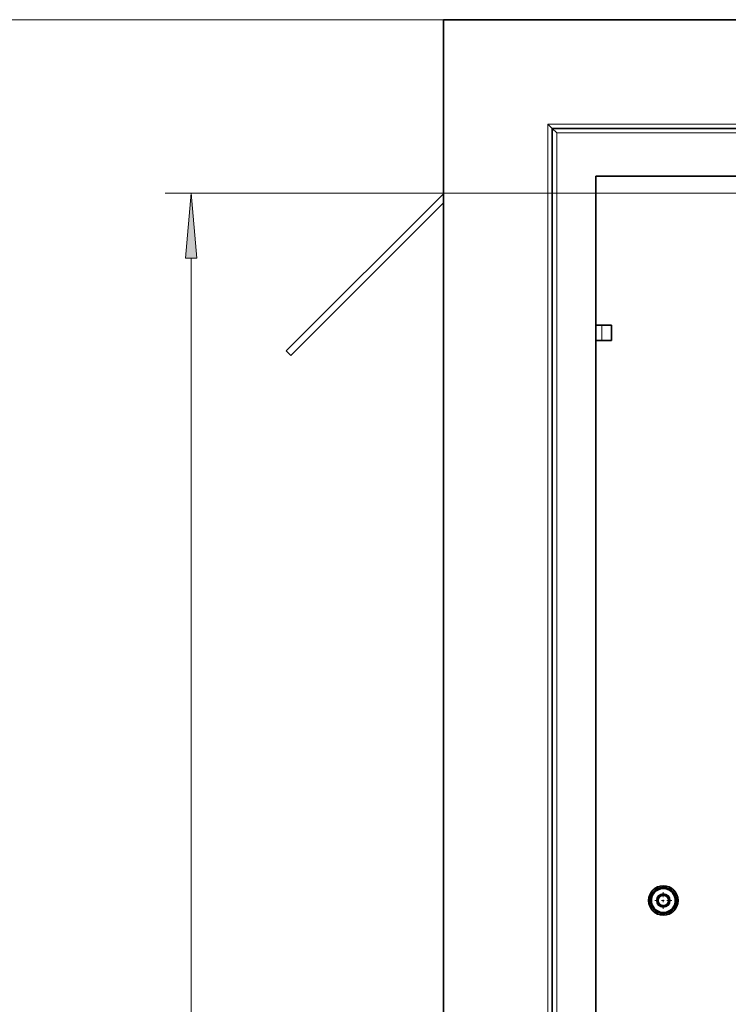
# Model space of a CAD drawing. Extents: x 6 to 414, y 6 to 291.
# Drawn here: x 96 to 123, y 211 to 249 of the extents above; entities that cross this region are included whole.
import ezdxf
from ezdxf.enums import TextEntityAlignment as Align

# ---------------------------------------------------------------- set-up
doc = ezdxf.new("R2010")
doc.units = 0
doc.linetypes.add('DASHDOT', pattern=[18.5, 12, -3, 0.5, -3])
doc.layers.get('0').update_dxf_attribs({"lineweight": 13})
doc.styles.get("Standard").update_dxf_attribs({"font": 'isocp.shx'})
doc.dimstyles.get("Standard").update_dxf_attribs({"dimtxt": 2.5, "dimasz": 2.5, "dimexe": 1.25, "dimexo": 0.625, "dimtad": 1, "dimcen": 2.5, "dimadec": 0, "dimazin": 0, "dimtfac": 1, "dimtmove": 0, "dimatfit": 0, "dimfxl": 1, "dimarcsym": 0})

# ---------------------------------------------------------------- blocks, each defined once
blk = doc.blocks.new('*D66')
at = {"color": 7, "lineweight": 13}
for p, q in [((125.919357, 242.010441), (101.697627, 242.010441)), ((102.697622, 150.309262), (102.697622, 239.519958)), ((147.859378, 147.818775), (101.697627, 147.818775))]:
    blk.add_line(p, q, dxfattribs=at)
for points in [[(102.915512, 239.519958), (102.697622, 242.010441), (102.479736, 239.519958)], [(102.479736, 150.309262), (102.697622, 147.818775), (102.915512, 150.309262)]]:
    blk.add_lwpolyline(points, close=True, dxfattribs=at)
for points in [[(102.915512, 239.519958), (102.697622, 242.010441), (102.915512, 239.519958), (102.479736, 239.519958)], [(102.479736, 150.309262), (102.697622, 147.818775), (102.479736, 150.309262), (102.915512, 150.309262)]]:
    blk.add_solid(points, dxfattribs=at)
at = {"color": 7, "lineweight": 13, "width": 0.6}
blk.add_text('565', height=3, rotation=90.000003, dxfattribs=at).set_placement((101.697627, 192.422533), (101.697627, 197.406684), align=Align.FIT)
blk = doc.blocks.new('*D67')
at = {"color": 7, "lineweight": 13}
for p, q in [((112.353526, 248.662953), (92.366445, 248.662953)), ((93.366445, 88.736775), (93.366445, 246.172464)), ((111.645192, 86.246286), (92.366445, 86.246286))]:
    blk.add_line(p, q, dxfattribs=at)
for points in [[(93.58434, 246.172464), (93.366445, 248.662953), (93.14856, 246.172464)], [(93.14856, 88.736775), (93.366445, 86.246286), (93.58434, 88.736775)]]:
    blk.add_lwpolyline(points, close=True, dxfattribs=at)
for points in [[(93.58434, 246.172464), (93.366445, 248.662953), (93.58434, 246.172464), (93.14856, 246.172464)], [(93.14856, 88.736775), (93.366445, 86.246286), (93.14856, 88.736775), (93.58434, 88.736775)]]:
    blk.add_solid(points, dxfattribs=at)
at = {"color": 7, "lineweight": 13, "width": 0.6}
blk.add_text('975', height=3, rotation=90.000003, dxfattribs=at).set_placement((92.366445, 164.962545), (92.366445, 169.946695), align=Align.FIT)
blk = doc.blocks.new('BLOCK410')
at = {"color": 7, "linetype": 'DASHDOT', "lineweight": 13, "ltscale": 0.097501}
for p, q in [((-370, 296.200012), (-370, 292.299988)), ((-368.049988, 294.25), (-371.950012, 294.25))]:
    blk.add_line(p, q, dxfattribs=at)
at = {"color": 7, "lineweight": 13}
blk.add_arc((-370, 294.25), 1.2295, 169.999993, 100.000014, dxfattribs=at)
blk = doc.blocks.new('BLOCK426')
at = {"color": 7, "lineweight": 35}
for p, q in [((-420.5, 496.75), (419.5, 496.75)), ((-420.5, 496.75), (-420.5, -253.25)), ((-396.5, 472.75), (-395.5, 471.75)), ((-394.5, 470.75), (-395.5, 471.75)), ((-395.5, 471.75), (394.5, 471.75)), ((-395.5, 471.75), (-395.5, -228.25)), ((-385.5, 460.75), (384.5, 460.75)), ((-385.5, -228.25), (-385.5, 460.75)), ((-420.5, 456.75), (-456.65, 420.6)), ((-420.5, 454.63), (-455.59, 419.54)), ((-385.5, 442.25), (-385.5, 407.25)), ((-384.15, 426.5), (-385.5, 426.5)), ((-382, 426.5), (-384.15, 426.5)), ((-381.87, 426.5), (-382, 426.5)), ((-381.87, 426.5), (-381.87, 423)), ((-381.87, 423), (-381.87, 426.5)), ((-384.15, 423), (-385.5, 423)), ((-382, 423), (-384.15, 423)), ((-381.87, 423), (-382, 423)), ((-456.65, 420.6), (-455.59, 419.54)), ((-371.6, 296.99), (-372.36, 295.67)), ((-371.6, 296.99), (-370.02, 297)), ((-371.02, 296.99), (-371.04, 297.06)), ((-370.77, 297), (-370.77, 297.15)), ((-370.09, 297.25), (-370.02, 297.25)), ((-370.02, 297), (-370.02, 297.25)), ((-370.02, 297), (-368.43, 297.01)), ((-369.81, 297), (-369.73, 297.24)), ((-369.02, 297.01), (-368.99, 297.08)), ((-368.43, 297.01), (-367.63, 295.64)), ((-368.13, 296.5), (-368.09, 296.56)), ((-372.39, 295.61), (-373.18, 294.23)), ((-372.89, 294.74), (-372.96, 294.75)), ((-372.76, 294.96), (-372.9, 295.04)), ((-372.39, 295.61), (-372.61, 295.73)), ((-372.29, 295.79), (-372.45, 295.98)), ((-372.36, 295.67), (-372.39, 295.61)), ((-371.89, 296.48), (-371.94, 296.54)), ((-368.01, 296.29), (-367.87, 296.36)), ((-367.41, 295.77), (-367.63, 295.64)), ((-367.63, 295.64), (-366.82, 294.27)), ((-367.52, 295.46), (-367.28, 295.51)), ((-367.12, 294.78), (-367.05, 294.79)), ((-372.37, 292.86), (-373.18, 294.23)), ((-372.88, 293.72), (-372.95, 293.71)), ((-372.48, 293.04), (-372.72, 292.99)), ((-372.37, 292.86), (-372.59, 292.73)), ((-371.57, 291.49), (-372.37, 292.86)), ((-371.99, 292.21), (-372.13, 292.14)), ((-368.4, 291.51), (-367.64, 292.83)), ((-368.11, 292.02), (-368.06, 291.96)), ((-367.71, 292.71), (-367.55, 292.52)), ((-367.64, 292.83), (-367.61, 292.89)), ((-367.61, 292.89), (-366.82, 294.27)), ((-367.61, 292.89), (-367.39, 292.77)), ((-367.24, 293.54), (-367.1, 293.46)), ((-367.11, 293.76), (-367.04, 293.75)), ((-371.87, 292), (-371.91, 291.94)), ((-369.98, 291.5), (-371.57, 291.49)), ((-370.98, 291.49), (-371.01, 291.42)), ((-370.19, 291.5), (-370.27, 291.26)), ((-368.4, 291.51), (-369.98, 291.5)), ((-369.98, 291.5), (-369.98, 291.25)), ((-369.91, 291.25), (-369.98, 291.25)), ((-369.23, 291.5), (-369.23, 291.35)), ((-368.98, 291.51), (-368.96, 291.44))]:
    blk.add_line(p, q, dxfattribs=at)
at = {"color": 7, "lineweight": 13}
for p, q in [((-396.5, 472.75), (-396.5, -229.25)), ((-396.5, 472.75), (395.5, 472.75)), ((-394.5, 470.75), (-394.5, -228.25)), ((-394.5, 470.75), (393.5, 470.75)), ((-384.15, 426.5), (-384.15, 423)), ((-382, 426.5), (-382, 423))]:
    blk.add_line(p, q, dxfattribs=at)
at = {"color": 7, "lineweight": 35}
for radius in [3.4, 1.53, 1.5, 1.2]:
    blk.add_circle((-370, 294.25), radius, dxfattribs=at)
for radius, start, end in [(2.75, 330.3514, 508.9993), (3, 126.7949, 130.3514), (3, 110.3514, 113.9079), (3, 91.7035, 110.3514), (3, 70.3514, 90.3514), (3, 66.7949, 70.3514), (3, 50.3514, 53.9079), (3, 30.3514, 50.3514), (3, 170.3514, 173.9079), (3, 150.3514, 170.3514), (2.75, 150.3514, 270.3514), (3, 130.3514, 150.3514), (1.6, 160.3514, 160.7514), (3, 10.3514, 30.3514), (3, 6.7949, 10.3514), (3, 186.7949, 190.3514), (3, 190.3514, 210.3514), (3, 210.3514, 230.3514), (1.6, 180.3514, 180.7514), (2.75, 270.3514, 328.9993), (3, 310.3514, 330.3514), (3, 330.3514, 350.3514), (3, 350.3514, 353.9079), (3, 230.3514, 233.9079), (3, 246.7949, 250.3514), (3, 250.3514, 270.3514), (3, 271.7035, 290.3514), (3, 290.3514, 293.9079), (3, 306.7949, 310.3514)]:
    blk.add_arc((-370, 294.25), radius, start, end, dxfattribs=at)

msp = doc.modelspace()

# ---------------------------------------------------------------- block references
at = {"lineweight": 0, "xscale": 0.166667, "yscale": 0.166667, "zscale": 0.166667}
for name in ['BLOCK426', 'BLOCK410']:
    msp.add_blockref(name, (182.436859, 165.871286), dxfattribs=at)

# ---------------------------------------------------------------- dimensions: what is measured, and where the dimension line sits
at = {"color": 0, "lineweight": 0}
for base, p1, p2, angle, picture, middle in [((93.366447, 248.662953), (111.645192, 86.246286), (112.353526, 248.662953), 89.999523, '*D67', (93.366447, 167.45462)), ((102.697624, 147.818775), (125.919356, 242.010443), (157.925981, 147.818775), 269.998569, '*D66', (102.697624, 194.914609))]:
    dim = msp.add_linear_dim(base=base, p1=p1, p2=p2, angle=angle, dimstyle='STANDARD', override={"dimlfac": 6}, dxfattribs=at)
    dim.commit()
    dim.dimension.update_dxf_attribs({"geometry": picture, "text_midpoint": middle, "dimtype": 160, "oblique_angle": 89.999523})

doc.saveas('drawing.dxf')
